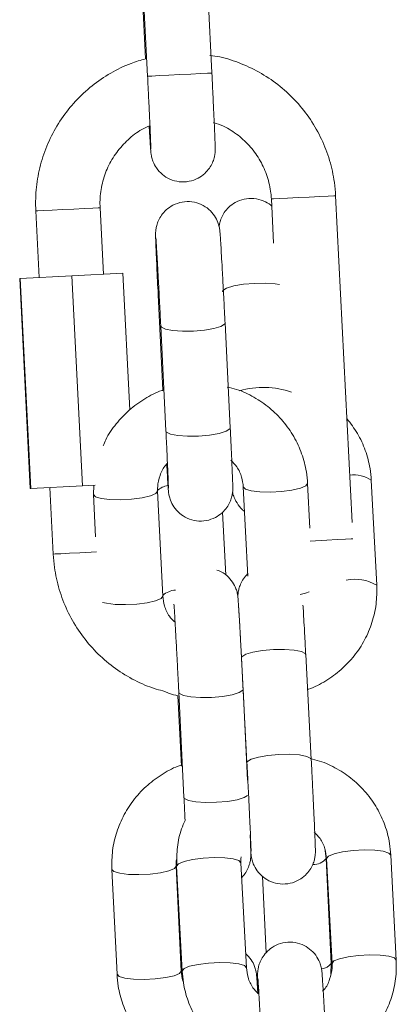
# Model space of a CAD drawing. Units: millimetres. Extents: x 0.8 to 12.2, y 0 to 15.6.
# Drawn here: x 5.4 to 5.5, y 11.8 to 11.9 of the extents above; entities that cross this region are included whole.
import ezdxf

# ---------------------------------------------------------------- set-up
doc = ezdxf.new("R2010")
doc.units = ezdxf.units.MM

# ---------------------------------------------------------------- blocks, each defined once
blk = doc.blocks.new('LIKNO')
at = {"color": 7, "linetype": 'Continuous', "lineweight": 15}
for p, q in [((33.19525585549623, -6.832268761675273), (33.19474863487035, -6.822281616012965)), ((33.18875635641366, -6.822585957329188), (33.18926357703954, -6.832573073189174)), ((33.18873623984605, -6.824071901123439), (33.18908576148301, -6.83095403222314)), ((33.20080725329667, -6.844002293627177), (33.20101558643132, -6.848104315082942)), ((33.20834589975625, -6.874145942013179), (33.20679953175336, -6.843697952310954)), ((33.17884186881334, -6.845117854158794), (33.17915634291917, -6.851309852878963)), ((33.18514862137586, -6.851005541365062), (33.18483414727002, -6.84481351284257)), ((33.18218734341413, -6.85115592388383), (33.18696218210012, -6.850913422386562)), ((33.18696218210012, -6.850913422386562), (33.18760829644948, -6.863635646383678)), ((33.17733701544553, -6.851402269880687), (33.17737476008683, -6.851400332729732)), ((33.17733701544553, -6.851402269880687), (33.17833116131574, -6.870977031271373)), ((33.17737476008683, -6.851400332729732), (33.18218734341413, -6.85115592388383)), ((33.17737476008683, -6.851400332729732), (33.17836890595704, -6.87097512392274)), ((33.18218734341413, -6.85115592388383), (33.18318148928434, -6.870730685274516)), ((33.19025282042772, -6.852936940472041), (33.19069081025869, -6.861814962904369)), ((33.19049372750074, -6.855839239637767), (33.19097569065839, -6.865608828346645)), ((33.19696840124875, -6.865313189308559), (33.1964864380911, -6.855543600599681)), ((33.17833116131574, -6.870977031271373), (33.17836890595704, -6.87097512392274)), ((33.17836890595704, -6.87097512392274), (33.18318148928434, -6.870730685274516)), ((33.18015048878938, -6.870884644071971), (33.18046496289521, -6.87707664279214)), ((33.18318148928434, -6.870730685274516), (33.18438845353872, -6.870669411699687)), ((33.18424562590867, -6.870676653664027), (33.184210250552, -6.871522622387324)), ((33.1981918908909, -6.870812522451793), (33.19860177713186, -6.879120724480067)), ((33.20438847916871, -6.874649303238307), (33.20418461638242, -6.870516883413707)), ((33.21063635724336, -6.879974590818797), (33.21012606697828, -6.870206432621394)), ((33.184210250552, -6.871522622387324), (33.18440462129861, -6.875462757627879)), ((33.19068492430002, -6.880996572058116), (33.19020296114236, -6.871226983349239)), ((33.1965683050707, -6.879030840675746), (33.19626245873719, -6.873176323454295)), ((33.20452361779958, -6.896202730219279), (33.2040133275345, -6.886434542219554)), ((33.19802149611264, -6.886747556011592), (33.19853178637773, -6.896515714208995)), ((33.19209455924779, -6.8902689686226), (33.19241763132364, -6.896817552130138)), ((33.19217654543668, -6.889950202982341), (33.1926585234955, -6.899719821493541)), ((33.19858730810434, -6.898128377478038), (33.1981692709282, -6.889654563944255)), ((33.20590719061643, -6.905433701555644), (33.20582964497358, -6.904705392401134)), ((33.1984784998253, -6.915596353094493), (33.19796820956022, -6.905828165094768)), ((33.20638916867524, -6.915203260462199), (33.20590719061643, -6.905433701555644)), ((33.20595803337842, -6.905431078951274), (33.20646832364351, -6.915199266950999)), ((33.21246015506536, -6.914886282961284), (33.21194986480027, -6.905118094961558)), ((33.18593282478601, -6.906439410726939), (33.18641480284482, -6.916209029238139)), ((33.19240751343519, -6.915913390200053), (33.19192553537637, -6.906143771688853)), ((33.19197637813836, -6.906141208689128), (33.19248666840345, -6.915909337084209)), ((33.19998140114099, -6.907085823099528), (33.20033223408014, -6.914197134058391)), ((33.20634832459241, -6.916179644148265), (33.20638916867524, -6.915203260462199))]:
    blk.add_line(p, q, dxfattribs=at)
at = {"color": 8, "linetype": 'Continuous', "lineweight": 15, "flags": 128}
for points in [[(33.19525584059507, -6.832268761675273), (33.1952138193205, -6.832270907442485), (33.19486461060792, -6.832288639824306), (33.19420121091157, -6.832322316448604), (33.19330363946706, -6.832367914001857), (33.19228015321046, -6.832419889252101), (33.19125420826227, -6.832471983711635), (33.19034952896386, -6.832517938892757), (33.189675266321, -6.83255218176118), (33.18931272106916, -6.832570599596416), (33.18926357703954, -6.832573073189174)], [(33.20080732780248, -6.844002293627177), (33.20099500792772, -6.843992756884013), (33.20152140634805, -6.843966024200832), (33.20232305901796, -6.84392531422845), (33.20330325740129, -6.84387551454774), (33.20434377568513, -6.843822675030147), (33.20531913119108, -6.843773143570338), (33.20611164944917, -6.843732880632793), (33.20662576931268, -6.843706773798381), (33.20679953175336, -6.843697952310954)], [(33.18483408766538, -6.84481351284257), (33.18466038482934, -6.844822334329997), (33.18414626496583, -6.844848441164409), (33.18335374670774, -6.844888704101955), (33.18237839120179, -6.844938235561763), (33.18133787291795, -6.844991075079356), (33.18035767453462, -6.845040844957744), (33.17955602186471, -6.845081584732448), (33.17902960854322, -6.84510831741563), (33.17884194331914, -6.845117824356471), (33.17884186881334, -6.845117854158794)], [(33.20157540815622, -6.851978050749217), (33.2011526026085, -6.851909326593791), (33.20024947303087, -6.851846741716777), (33.19922404962331, -6.85186113623849), (33.19820004182607, -6.851950811426555), (33.19730093556196, -6.852104919235622), (33.1966351963833, -6.852304892818843), (33.19628312664777, -6.852526592295085), (33.19623977916986, -6.852641599457179)], [(33.19049369769841, -6.855838703195964), (33.19054848926812, -6.855949269812022), (33.19092121201307, -6.856134133617793), (33.19160378950387, -6.856265621464168), (33.19251387792379, -6.856327878515636), (33.19354170041829, -6.85631333498231), (33.19456330912858, -6.856223779003535), (33.19545545655042, -6.856070028822337), (33.19611055629998, -6.855870591680919), (33.19644960242063, -6.855649547855769), (33.19648642318994, -6.855543272774135)], [(33.19097569065839, -6.865608828346645), (33.19103046732694, -6.8657188585209), (33.19140319007188, -6.865903752128993), (33.19208576756269, -6.866035239975368), (33.19299584108144, -6.866097467224513), (33.19402367847711, -6.866082923691188), (33.19504527228624, -6.865993397514735), (33.19593743460923, -6.865839617531215), (33.1965925343588, -6.865640210192119), (33.19693156557828, -6.865419166366969), (33.19696840124875, -6.865313189308559)], [(33.20418461638242, -6.870517151634608), (33.20402129965574, -6.870734440367137), (33.20351655262262, -6.8709479144024), (33.2027309932068, -6.871127234976207), (33.20175934808999, -6.871250765602504), (33.20071882980615, -6.871303605120097), (33.19973492103368, -6.871279375831996), (33.1989263095215, -6.871181028168117), (33.19839052336961, -6.871020393650447), (33.19819218891412, -6.870816873590861)], [(33.184210250552, -6.871522890608226), (33.18421053367406, -6.871526943724071), (33.18440886812955, -6.871730493585979), (33.18494465428144, -6.871891128103648), (33.18575326579362, -6.871989475767528), (33.18673717456609, -6.872013675253307), (33.18777769284993, -6.871960835735713), (33.18874933796674, -6.871837305109416), (33.18953489738256, -6.871657984535609), (33.19003964441568, -6.871444510500346), (33.19020266311914, -6.87122263221017)], [(33.20443790632039, -6.875859128515636), (33.20492635148317, -6.875834332983409), (33.20596686976701, -6.875781493465816), (33.20694222527295, -6.875731962006007), (33.20773474353105, -6.875691699068462), (33.20824886339456, -6.87566559223405), (33.20840456562787, -6.875657694618617)], [(33.18448817210943, -6.87687231806985), (33.18400148528367, -6.876897053997432), (33.18296096699983, -6.876949893515025), (33.1819807686165, -6.876999663393413), (33.18117911594659, -6.877040373365794), (33.1806527026251, -6.877067106048976), (33.18046503740102, -6.87707664279214), (33.18046496289521, -6.87707664279214)], [(33.18506864684373, -6.881571131031428), (33.18542663234025, -6.881660716812526), (33.18623524385244, -6.881759064476405), (33.18721915262491, -6.881783293764506), (33.18825967090875, -6.881730454246913), (33.18923131602556, -6.881606923620616), (33.19001687544137, -6.881427603046809), (33.19052160757333, -6.881214129011546), (33.19068464117795, -6.88099225072137)], [(33.20433869438916, -6.880592452566539), (33.20399853068143, -6.880717503111278), (33.20349788146764, -6.880842911283885)], [(33.19802149611264, -6.886747556011592), (33.1980648286894, -6.88663257865182), (33.19841691332608, -6.886410879175578), (33.19908265250474, -6.886210905592357), (33.1999817438677, -6.88605679778329), (33.20100575166494, -6.885967122595225), (33.20203117507249, -6.88595269827119), (33.20293431955129, -6.886015283148204), (33.203606257613, -6.886147307436381), (33.2039659418419, -6.886332856695567), (33.2040133275345, -6.886434542219554)], [(33.1981691964224, -6.88965337185136), (33.19813242035657, -6.889760541002666), (33.19779338913709, -6.889981614630138), (33.19713828938752, -6.890180992166911), (33.19624612706453, -6.890334772150432), (33.1952245332554, -6.890424298326884), (33.19419669585973, -6.89043884186021), (33.19328662234098, -6.890376614611064), (33.19260404485017, -6.89024512676469), (33.19223132210523, -6.890060233156596), (33.19217653053552, -6.889949904959117)], [(33.19853184598237, -6.896516846697246), (33.19857511895448, -6.896400736849223), (33.19892720359117, -6.896179007570659), (33.19959294276983, -6.895979093592082), (33.20049203413278, -6.895824955980693), (33.20151604193002, -6.895735310594951), (33.20254146533757, -6.895720886270915), (33.20344460981637, -6.895783471147929), (33.20411654787809, -6.895915495436107), (33.20447623210698, -6.896101044695293), (33.20452363270074, -6.896203028242503)], [(33.19858200329095, -6.899567472021495), (33.1982753671959, -6.899751173536693), (33.19762026744634, -6.899950610678111), (33.19672810512334, -6.900104390661632), (33.19570649641305, -6.900193916838084), (33.19467867391855, -6.90020846037141), (33.19376858549863, -6.900146233122264), (33.19308602290899, -6.90001474527589), (33.19271330016404, -6.899829851667796), (33.1926585234955, -6.899719821493541)], [(33.20595788436681, -6.905426727812205), (33.20613458233625, -6.905204164068614), (33.20665133970529, -6.904990064184581), (33.20744582491666, -6.904810296575938), (33.20842220860273, -6.904686557333385), (33.20946274178773, -6.904633688013469), (33.21044189708978, -6.904658185522472), (33.21124158280641, -6.904756950418864), (33.21176534372121, -6.904918180982982), (33.21194986480027, -6.905118094961558)], [(33.19796835857183, -6.905832516233836), (33.19778368848115, -6.905628310720836), (33.19725992756635, -6.905467080156718), (33.19646024184972, -6.905368255655681), (33.19548108654767, -6.905343817751323), (33.19444055336267, -6.905396627466594), (33.1934641696766, -6.905520426313792), (33.19266968446523, -6.905700193922435), (33.19215292709619, -6.905914293806468), (33.19197622912675, -6.906136857550059), (33.19197637813836, -6.906141208689128)], [(33.18593283968717, -6.906439708750163), (33.18593310790807, -6.906443761866008), (33.18613145726472, -6.906647311727916), (33.18666724341661, -6.906807946245586), (33.18747585492879, -6.906906293909465), (33.18845976370126, -6.906930493395244), (33.1895002819851, -6.906877624075328), (33.19047192710191, -6.906754123251353), (33.19125748651773, -6.906574772875224), (33.19176221864969, -6.906361328642284), (33.19192525225431, -6.906139420549785), (33.19192525225431, -6.906139420549785)], [(33.19847864883691, -6.915600704233562), (33.19829397874624, -6.915396439115916), (33.19777021783143, -6.915235208551799), (33.1969705321148, -6.915136384050761), (33.19599137681276, -6.915111946146403), (33.19495084362775, -6.915164815466319), (33.19397445994169, -6.915288554708873), (33.19317997473031, -6.915468322317516), (33.19266321736127, -6.915682422201549), (33.19248651939184, -6.91590498594514), (33.19248668330461, -6.915909694712077)], [(33.20646817463189, -6.915194915811931), (33.20664487260133, -6.914972352068339), (33.20716162997037, -6.914758252184306), (33.20795611518174, -6.914578484575664), (33.20893249886781, -6.91445474533311), (33.20997303205282, -6.914401876013194), (33.21095218735486, -6.914426313917552), (33.21175187307149, -6.91452513841859), (33.21227563398629, -6.914686368982707), (33.21246016996652, -6.914886580984508)], [(33.18641480284482, -6.916209029238139), (33.18641508596689, -6.916213380377208), (33.18661342042238, -6.916416870634471), (33.18714922147542, -6.916577505152141), (33.18795783298761, -6.91667585281602), (33.18894172685891, -6.916700111906444), (33.18998226004392, -6.916647242586528), (33.19095389025956, -6.916523741762553), (33.19173946457654, -6.916344391386424), (33.1922441967085, -6.916130947153484), (33.19240723031312, -6.915909039060985), (33.19240723031312, -6.915909039060985)]]:
    blk.add_lwpolyline(points, dxfattribs=at)
at = {"color": 8, "linetype": 'Continuous', "lineweight": 15}
for centre, radius, start, end in [((33.20006626220096, -6.869648529602976), 0.008094514761885226, 71.07762380147452, 106.0178800345079), ((33.20850636189262, -6.872530669444011), 0.002832935116108995, 55.1282813158943, 97.81151608469199), ((33.19133128299229, -6.872326404074954), 0.001631894300389645, 95.56249228847605, 136.1034335073093), ((33.20858659210474, -6.883477042378502), 0.004057863984779161, 59.65950703988235, 101.4748767832619), ((33.19200988396632, -6.88245631649783), 0.002030636379787302, 94.1418655948022, 130.8686260531251), ((33.20468073061546, -6.904390686336136), 0.001610161122015026, 270.1772797247336, 319.61512963666), ((33.20535754672444, -6.914388362563095), 0.001314649168128358, 276.3292133854779, 321.6941180190514)]:
    blk.add_arc(centre, radius, start, end, dxfattribs=at)
at = {"color": 7, "linetype": 'Continuous', "lineweight": 15}
for points, knots in [([(33.20679953175336, -6.843697952310954), (33.20676750023212, -6.843284580158702), (33.20668132186388, -6.842172433868299), (33.20628128615137, -6.840391798347007), (33.2055316066775, -6.838420575779246), (33.20449031519782, -6.836584215891335), (33.20318696003569, -6.834924052682375), (33.2016491362826, -6.833479213349676), (33.19991294267818, -6.832276132828554), (33.19801378247122, -6.831364999874943), (33.19638322511362, -6.830808465367717), (33.19538250867477, -6.830674293123224), (33.19507720547467, -6.830633359234248)], [0, 0, 0, 0, 0.06547446222682164, 0.1761540536438578, 0.2869007367913659, 0.3976471301057953, 0.5083936411013477, 0.619140382133344, 0.7298869052152419, 0.8406332673181165, 0.9513796600219623, 1, 1, 1, 1]), ([(33.18908576148301, -6.83095403222314), (33.18862599797201, -6.831082189438902), (33.18749009173986, -6.831398818698531), (33.18579972341207, -6.832246433024046), (33.18405351841018, -6.833426696013447), (33.18250849210945, -6.834866266783614), (33.18119523817286, -6.836518100783572), (33.18014480239755, -6.838348783757297), (33.17937955511844, -6.840316102249332), (33.17892057007329, -6.842375342484196), (33.17880071580016, -6.843992772955843), (33.17883410337733, -6.844905555097291), (33.17884186881334, -6.845117854158794)], [0, 0, 0, 0, 0.07569564930591699, 0.1870160587789979, 0.2983368496335541, 0.4096576437906282, 0.5209774084450367, 0.6322992336959219, 0.7436198846157314, 0.8549407464094988, 0.9662614527593595, 1, 1, 1, 1]), ([(33.18926357703954, -6.832573073189174), (33.18927662900553, -6.83283116310897), (33.18931461214471, -6.833582242706186), (33.18937489225227, -6.834807036371927), (33.18943941020542, -6.836160871539988), (33.18949373898677, -6.837350000411853), (33.18953534257743, -6.838321471379814), (33.18956045488126, -6.838968912217339), (33.18956980204878, -6.839302949541285), (33.18957008893291, -6.839335280617384), (33.18957018333226, -6.839345919172679)], [0, 0, 0, 0, 0.07809620746250069, 0.2272714412472834, 0.3765848178052283, 0.5257338049706388, 0.6745049313125162, 0.8222978219969554, 0.9415270175289536, 1, 1, 1, 1]), ([(33.18941589670926, -6.837215559761439), (33.1894185806437, -6.837263632114343), (33.18944374161926, -6.837714294123806), (33.18948317432923, -6.838375127117644), (33.18953092214095, -6.839135250467152), (33.18955778003483, -6.839497180212227), (33.18957581991846, -6.839691583555783), (33.1895972616805, -6.839859733875578), (33.18964476594108, -6.840120492755091), (33.1897785138333, -6.840575075430827), (33.19008896351546, -6.841162237394592), (33.19062410132939, -6.841749851569688), (33.19135012621122, -6.842201835659701), (33.19221300572697, -6.842440593195626), (33.19313237120697, -6.842408168945916), (33.1939540283084, -6.842117699380175), (33.19458857014162, -6.841668862843939), (33.19502794321382, -6.841167314176154), (33.19531007604253, -6.840667437452375), (33.19546909563498, -6.84021680392803), (33.19553989930951, -6.839857183157079), (33.19556209357548, -6.839626167991497), (33.19556838542844, -6.839497211375559), (33.19557068165041, -6.839384615398721), (33.19556988105315, -6.839232406719226), (33.19556329483466, -6.838961720460453), (33.19554293319926, -6.83838772579842), (33.19550551538227, -6.837486341093076), (33.1954540854406, -6.836338029663388), (33.19539205689689, -6.835018664253568), (33.19532490430818, -6.833638321839622), (33.19527783573399, -6.832704732363311), (33.19525585549623, -6.832268761675273)], [0, 0, 0, 0, 0.007099455819214067, 0.06655499121192661, 0.1263128790951593, 0.1871772496747484, 0.2106730814541123, 0.2218915124569275, 0.2314679651112656, 0.2497231611053783, 0.2780805375612419, 0.3104884905788939, 0.3432164920167574, 0.3788225778867198, 0.4156297734853075, 0.4511470996760185, 0.4811675689897452, 0.5073345432018411, 0.530043911746823, 0.5492256608165952, 0.5644102881040952, 0.5741596688538175, 0.581128290344657, 0.5901340446394358, 0.6080838184859007, 0.6504724322391293, 0.7083155190533063, 0.769506072563229, 0.8292812823412572, 0.8887140218560157, 0.9480313074525185, 1, 1, 1, 1]), ([(33.19540643173009, -6.836879091541682), (33.19572706658529, -6.836987136399067), (33.19655097463711, -6.837264770057757), (33.1977332484155, -6.838040343728323), (33.1989001444975, -6.839128631709812), (33.19982343601301, -6.840437686961145), (33.20046811257431, -6.84190003380175), (33.20074396970456, -6.843117711192924), (33.20079451752896, -6.843824272183873), (33.20080725329667, -6.844002293627177)], [0, 0, 0, 0, 0.1066471022085255, 0.2740419663731753, 0.4414388677122923, 0.6088319702329924, 0.776224588046986, 0.9436187076272183, 1, 1, 1, 1]), ([(33.18483414727002, -6.84481351284257), (33.18482853672789, -6.844576716184491), (33.18481038800083, -6.843810737101151), (33.18499824079051, -6.842517374103139), (33.18552351008931, -6.841009082193217), (33.1863392885444, -6.839630025943471), (33.18741665473085, -6.838454078745549), (33.18848380201611, -6.837616397515482), (33.18922834775078, -6.837294209023163), (33.18948564904481, -6.83718286661378)], [0, 0, 0, 0, 0.07480953126594751, 0.2419904767635327, 0.4093919235007361, 0.5767938374305842, 0.7441966367858556, 0.9115990686652217, 0.9999999999999999, 0.9999999999999999, 0.9999999999999999, 0.9999999999999999]), ([(33.1964864380911, -6.855543600599681), (33.19647375824788, -6.855287814448189), (33.19643685551263, -6.854543388160678), (33.19637251414873, -6.853279210585043), (33.19629597660919, -6.851816183261306), (33.1962224250528, -6.850452670075889), (33.19615516755483, -6.849250654282784), (33.19609716389301, -6.848262404917456), (33.19605015143874, -6.847521524025105), (33.19602393432361, -6.847164798385236), (33.19600543131862, -6.846969412833779), (33.19598515932468, -6.846809025743006), (33.19593900514913, -6.84655236270455), (33.19580982445559, -6.846108034125301), (33.1955113606539, -6.845530367654987), (33.19498836692652, -6.844939024799437), (33.19426510072675, -6.844475983350186), (33.19340096769811, -6.844227147483807), (33.19248032778985, -6.844249477994637), (33.19165270662178, -6.844532697984818), (33.19101090076624, -6.844978563375932), (33.19056568754242, -6.845479330806533), (33.19027885048713, -6.845980015798524), (33.19011627616824, -6.846433008842176), (33.1900431017303, -6.846796277296136), (33.1900199419555, -6.847032013723307), (33.19001340863083, -6.847162947024707), (33.19001102675976, -6.847274959769443), (33.19001169863289, -6.847424508267132), (33.19001796463967, -6.847687891687166), (33.19003769491469, -6.848249491041464), (33.19007468696562, -6.849143124012954), (33.19012581498761, -6.850286382420109), (33.19018571152118, -6.851564902511313), (33.19023105453518, -6.852491937977703), (33.19025282042772, -6.852936940472041)], [0, 0, 0, 0, 0.02578073053939598, 0.07503085453509593, 0.1243502286317917, 0.1736850599560469, 0.2230633359212816, 0.2725429502963485, 0.3222784723023707, 0.3729600994236003, 0.3913858078750351, 0.4006860817251817, 0.4088168623089047, 0.42369858825657, 0.4463923334087436, 0.4732611587979361, 0.5009838763906587, 0.5305344439821276, 0.5611539213535427, 0.5908976723646115, 0.6160024309147613, 0.6378768472654863, 0.6568697877460862, 0.6729344665205522, 0.6856923782068802, 0.6939690066944089, 0.6997741856749575, 0.7071555670855361, 0.7216635324591244, 0.7559040713681017, 0.8040961200796082, 0.8551117255450953, 0.9048725953599609, 0.9543362321302756, 1, 1, 1, 1]), ([(33.20084145146161, -6.844675468485271), (33.20081233746363, -6.844644511256618), (33.2005994077265, -6.844418100766148), (33.20003374417514, -6.844139685819485), (33.19918197166147, -6.843911819477221), (33.19826295648626, -6.843973579115328), (33.19745760696544, -6.844281254258618), (33.19684147258847, -6.844737369176386), (33.19641663242199, -6.845241226718443), (33.19614784252134, -6.845737122789103), (33.19599462405979, -6.846183847023731), (33.19595146103298, -6.846446698252933), (33.19593269603997, -6.846560972015773)], [0, 0, 0, 0, 0.01978088665863282, 0.1446705808392591, 0.2846265194855837, 0.4285376439386439, 0.5651175380813849, 0.6809657900589206, 0.78202510934155, 0.8696032917771059, 0.9433104324613751, 0.9999999999999999, 0.9999999999999999, 0.9999999999999999, 0.9999999999999999]), ([(33.19004025536329, -6.8476225009369), (33.19004015454256, -6.847621565875329), (33.19003969081776, -6.847617265058872), (33.19005296273464, -6.847775649415851), (33.19007846866533, -6.848154377727184), (33.19012192882248, -6.848855182802026), (33.1901792876733, -6.849845778306921), (33.19024685673607, -6.851063693517041), (33.19032057350002, -6.852439718591668), (33.19039684826824, -6.853906214876446), (33.19045492428195, -6.855055432313492), (33.19048632505367, -6.855689713583153), (33.19049372750074, -6.855839239637767)], [0, 0, 0, 0, 0.01956754335899039, 0.0900009318315459, 0.1911107406438509, 0.3125277909578504, 0.4401954528640966, 0.5695738842146508, 0.6994974013765126, 0.829627964461552, 0.959836338374114, 1, 1, 1, 1]), ([(33.19069081025869, -6.861814962904369), (33.19065850198747, -6.861824026803916), (33.19005434091521, -6.861993520715671), (33.18897496779591, -6.862599209170199), (33.18752046685638, -6.863623962193287), (33.18630860172813, -6.864926028944737), (33.18549480992102, -6.866068402454999), (33.18519708346402, -6.8668074996638), (33.18511925118715, -6.867000716011439)], [0, 0, 0, 0, 0.01282181033224025, 0.2397664247009119, 0.4666501838806774, 0.6933690922573761, 0.9198399028425888, 1, 1, 1, 1]), ([(33.20418461638242, -6.870516883413707), (33.20415411108497, -6.870150860377301), (33.20407515856108, -6.869203534995634), (33.20367686133763, -6.867711398401717), (33.20294159439472, -6.866113432451968), (33.20192606489611, -6.864671561524176), (33.20066972919285, -6.863425736796287), (33.19920502269839, -6.862434121251418), (33.19785652674877, -6.861781256271271), (33.19698144783145, -6.861582618092449), (33.19668331223279, -6.861514942924892)], [0, 0, 0, 0, 0.08798026749193094, 0.227706816761138, 0.3674972546458302, 0.5073096971965189, 0.6472192202788268, 0.7872789235188796, 0.9275268501782332, 1, 1, 1, 1]), ([(33.21012606697828, -6.870206432621394), (33.21009463649627, -6.869840390800988), (33.21001329377022, -6.868893067132007), (33.20960701011673, -6.867404715345664), (33.20889271814993, -6.865818126113332), (33.2081952159415, -6.864904785386578), (33.20785386341363, -6.864457803051387)], [0, 0, 0, 0, 0.1754430714787825, 0.4540502338985262, 0.7328161394739188, 1, 1, 1, 1]), ([(33.19104933219701, -6.868692385237132), (33.19105442791381, -6.868783742610134), (33.1910820564258, -6.869279073955411), (33.19112364291603, -6.86997746265839), (33.19117119622111, -6.870731492833002), (33.19119732307315, -6.871085121433758), (33.19121577393732, -6.871280738675495), (33.19123608892956, -6.871441097178241), (33.19128219832568, -6.871697797434685), (33.1914114156079, -6.872142105393131), (33.19170986726375, -6.872719778787598), (33.19223284730334, -6.873311150286568), (33.19295614618416, -6.873774124475787), (33.19382025390412, -6.874023025191143), (33.19474091386549, -6.874000691163552), (33.19556851301617, -6.873717419782039), (33.19621034383762, -6.873271599452416), (33.19665555679985, -6.872770822436564), (33.19694238415867, -6.872270124369194), (33.19710494065488, -6.871817124454147), (33.19717811642148, -6.871453870033505), (33.19720129685517, -6.871218124019265), (33.19720782680686, -6.871087177488661), (33.19721021273052, -6.870975220440457), (33.19720950784013, -6.870825579839313), (33.19720326577006, -6.870562259553459), (33.19718351888004, -6.870000633211923), (33.1971465563761, -6.869107005953921), (33.19709541845926, -6.867963777616687), (33.19703552894079, -6.866685246068577), (33.19699017341067, -6.865758201508783), (33.19696840124875, -6.865313189308559)], [0, 0, 0, 0, 0.01419759520400095, 0.07697806647661942, 0.1400841978348889, 0.2043910380864143, 0.2277696191387487, 0.2395702779418278, 0.2498876221535189, 0.2687688782505245, 0.2975648225432628, 0.331656412444355, 0.3668317245282291, 0.4043261564195462, 0.4431777374925518, 0.4809179490878465, 0.5127709435819281, 0.5405258911789367, 0.5646258145542982, 0.5850089917242913, 0.6011954478994563, 0.6116981910126054, 0.6190638612076593, 0.6284290601632262, 0.646837591772036, 0.690283064687728, 0.7514306521311758, 0.8161608419150529, 0.8792981661749717, 0.9420591080825155, 1, 1, 1, 1]), ([(33.19097569065839, -6.865608828346645), (33.19098799629025, -6.865859418663277), (33.19102379897357, -6.866588499936107), (33.19107799750732, -6.86772717420736), (33.19113252678126, -6.868919256478492), (33.19117434376609, -6.869894440358131), (33.19119974335855, -6.870547728535875), (33.19120931900967, -6.870886534008605), (33.19120964819508, -6.870921960466639), (33.19120975809842, -6.870933788101588)], [0, 0, 0, 0, 0.09154446721556948, 0.2663445163164626, 0.4412023112817337, 0.6156234155684638, 0.7889146688287384, 0.9295261118691147, 1, 1, 1, 1]), ([(33.1970383472994, -6.868332253973399), (33.19723023476173, -6.868529658020293), (33.19767631928597, -6.868988567056078), (33.19807145718597, -6.869858194097958), (33.19815381687546, -6.870510820262069), (33.1981918908909, -6.870812522451793)], [0, 0, 0, 0, 0.288714495826472, 0.6711802162923969, 1, 1, 1, 1]), ([(33.19020296114236, -6.871226983349239), (33.19020067455575, -6.871086745088441), (33.1901925196055, -6.870586595196762), (33.19039711940674, -6.869742846084634), (33.19073940319244, -6.868987553590422), (33.19106395240307, -6.868675500215502), (33.19111851828843, -6.868623035232936)], [0, 0, 0, 0, 0.1504925877364596, 0.536721227346006, 0.9221097584962898, 1, 1, 1, 1]), ([(33.19719030934125, -6.871306436340724), (33.1971937797269, -6.871324710697138), (33.19722038231039, -6.871464794577093), (33.1973564596524, -6.87191249834239), (33.19769822923253, -6.872493619646058), (33.1980527004654, -6.872932608442824), (33.19829686932822, -6.873073816204474), (33.19830364959985, -6.873077737371837)], [0, 0, 0, 0, 0.03313777770171279, 0.2540209005032946, 0.61014598840179, 0.9891742294565375, 1, 1, 1, 1]), ([(33.18046496289521, -6.87707664279214), (33.18049699293711, -6.877490024730193), (33.18058316536475, -6.878602172045689), (33.1809832317323, -6.880382815113151), (33.18173291004742, -6.882353975931707), (33.18277416427027, -6.884190549344119), (33.18407768607132, -6.885849941723272), (33.18561481354546, -6.887297745577662), (33.18735360637869, -6.888489807656448), (33.18912166869087, -6.889380815960251), (33.19034274772817, -6.889725330980745), (33.19088816123754, -6.889879213850413)], [0, 0, 0, 0, 0.07040200886426771, 0.1894069332889829, 0.3084854661599815, 0.4275636873927727, 0.5466433624692478, 0.6657213428245594, 0.7848003980031844, 0.9038778272725261, 1, 1, 1, 1]), ([(33.1981692709282, -6.889654563944255), (33.19815659090985, -6.889398787747162), (33.19811968626699, -6.888654362229111), (33.19805534937582, -6.887390192609537), (33.19797880825634, -6.885927167970053), (33.1979052578538, -6.884563663121085), (33.19783800125136, -6.883361647427662), (33.19777999327137, -6.882373397459645), (33.19773299722586, -6.881632516275971), (33.19770673142075, -6.881275798843831), (33.19768826808753, -6.881080398138238), (33.19766798905097, -6.880920030934149), (33.19762185153071, -6.880663310811265), (33.19749253187082, -6.880219418939511), (33.19719498306905, -6.879638899314692), (33.19666765490111, -6.879061067745006), (33.19614270395813, -6.878675992759845), (33.19579299546776, -6.878586155366762), (33.19571470695287, -6.878566043655788)], [0, 0, 0, 0, 0.05064991387433267, 0.1474143755526227, 0.2443110733907807, 0.3412400272902106, 0.438254337589767, 0.5354677491285735, 0.6331841578713628, 0.7327589772556274, 0.7689602399417034, 0.7872328521139293, 0.8032073756298962, 0.832445747174019, 0.8770325212364041, 0.9298221440561023, 0.9842894288531036, 1, 1, 1, 1]), ([(33.19859173374921, -6.878917234222804), (33.19845362284748, -6.879066771925686), (33.19818753295881, -6.879354877138304), (33.19792945920484, -6.879845243392879), (33.19777824411149, -6.880288536777051), (33.19771352529928, -6.880638603753482), (33.1976936819752, -6.880858130384979), (33.19768803769234, -6.880981113523063), (33.19768656853849, -6.881045464842622), (33.1976866877492, -6.8810727938056), (33.1976867117241, -6.881078290026103)], [0, 0, 0, 0, 0.2234136590064331, 0.4304375317199641, 0.604680235864967, 0.7413999362706242, 0.8270114343602029, 0.8914113771451972, 0.9781613735160675, 0.9999999999999999, 0.9999999999999999, 0.9999999999999999, 0.9999999999999999]), ([(33.20419328885824, -6.889683889429485), (33.20422288267157, -6.889675539515018), (33.20482387070793, -6.889505970333765), (33.20589984718488, -6.888900306855334), (33.20734729352297, -6.887872361533027), (33.20857033113323, -6.886575797987135), (33.20954564408068, -6.885094863150016), (33.21023084293564, -6.88346627575109), (33.21063553624141, -6.881739898807666), (33.21063608304634, -6.880564165763751), (33.21063635724336, -6.879974590818797)], [0, 0, 0, 0, 0.007358249842724755, 0.1494305608315765, 0.2914374377599314, 0.4333206739847043, 0.5750341416957999, 0.7165488501725702, 0.8578625505835514, 1, 1, 1, 1]), ([(33.19176418560296, -6.883392559568797), (33.19159934681905, -6.883221674334777), (33.1911814762437, -6.882788475852088), (33.1908061918863, -6.881950326640442), (33.1907232618653, -6.881298092272445), (33.19068492430002, -6.880996572058116)], [0, 0, 0, 0, 0.2594210836072123, 0.6576391485116081, 1, 1, 1, 1]), ([(33.19172307329923, -6.881733494083797), (33.19172297800692, -6.881732559022453), (33.19172253970977, -6.881728258207055), (33.19173578997255, -6.881886642508505), (33.19176128420095, -6.882265370951728), (33.19180474251699, -6.882966176192809), (33.19186212633805, -6.883956771135935), (33.19192968600375, -6.885174686761111), (33.1920034142553, -6.886550702173444), (33.1920796499352, -6.888017188966678), (33.19213777327776, -6.889166394417209), (33.19216914892446, -6.889800676884761), (33.19217654543668, -6.889950202982341)], [0, 0, 0, 0, 0.01956759470486306, 0.09000116752421868, 0.1911112102122983, 0.3125285783137164, 0.4401966263454091, 0.5695753963208732, 0.6994992535343095, 0.8296275163306341, 0.959836297042805, 1, 1, 1, 1]), ([(33.19771521764547, -6.881429242174541), (33.19771513660619, -6.881428438678185), (33.19771477295343, -6.881424833096844), (33.19772815561227, -6.881585747089595), (33.19775392995571, -6.88196855256998), (33.19779758802538, -6.882673768158298), (33.19785513349395, -6.883667919755474), (33.19792282077402, -6.884888719219084), (33.1979799932147, -6.885955427602262), (33.19801330215024, -6.886591165236077), (33.19802149611264, -6.886747556011592)], [0, 0, 0, 0, 0.02732277348536371, 0.1226072552187426, 0.2591212508337275, 0.4225889734236078, 0.5943095708323708, 0.7682949942971223, 0.9430008173107836, 1, 1, 1, 1]), ([(33.2040133275345, -6.886434542219554), (33.20400009251826, -6.886182457178791), (33.20396156463131, -6.88544862324872), (33.20389948166606, -6.88429761976623), (33.20383261998383, -6.883102590547274), (33.20378403413032, -6.882265417764266), (33.2037628575559, -6.881934549899071), (33.20375669973642, -6.881838338653957)], [0, 0, 0, 0, 0.1327676607996352, 0.386494232324133, 0.6407666615559396, 0.8955405150627519, 1, 1, 1, 1]), ([(33.19088816123754, -6.889879213850413), (33.19102589650443, -6.889946890247593), (33.19140734815245, -6.890134316996146), (33.19182665591076, -6.890216475843729), (33.19209455924779, -6.8902689686226)], [0, 0, 0, 0, 0.3610818503944709, 1, 1, 1, 1]), ([(33.19241339939386, -6.896731781046306), (33.19238108660279, -6.896740845091131), (33.1917769271674, -6.896910317551615), (33.19069662071537, -6.897515586924371), (33.18924628515789, -6.898542191341413), (33.18801919698809, -6.899837496783917), (33.18703925725374, -6.901317767127082), (33.18634885868393, -6.902946163331713), (33.18593883480743, -6.904672959933443), (33.18593483204883, -6.905849440954356), (33.18593282478601, -6.906439410726939)], [0, 0, 0, 0, 0.008019662774716085, 0.1499454171515167, 0.2918332206613945, 0.4336188330050516, 0.5752519702007453, 0.7166877691808919, 0.8579274553417005, 1, 1, 1, 1]), ([(33.19853178637773, -6.896515714208995), (33.19854500503995, -6.896769912259558), (33.19858347372202, -6.897509674257194), (33.19864717194282, -6.898766466618859), (33.1987187949115, -6.900220214863246), (33.19878320410579, -6.901573056393715), (33.19883735524839, -6.902758923585026), (33.19887873475081, -6.903726623897839), (33.19890355336828, -6.90436816153295), (33.1989127003239, -6.904697560651272), (33.19891293996308, -6.904726923210042), (33.19891301768571, -6.904736446421062)], [0, 0, 0, 0, 0.06808482924665703, 0.1981390855634745, 0.3283767958484254, 0.4585513944244786, 0.5885796221160823, 0.7182738887872723, 0.8471005679881823, 0.9504098547414981, 1, 1, 1, 1]), ([(33.1988843776539, -6.904649244825755), (33.1988921784115, -6.90475913532719), (33.19890513970815, -6.904941723154252), (33.19891821140267, -6.905080143115683), (33.19894119071246, -6.905258999031481), (33.19899118146562, -6.905528530665173), (33.19913582973858, -6.906008314929892), (33.19947284393295, -6.906615673839056), (33.200037422677, -6.907197714988115), (33.20077389731735, -6.907626866270974), (33.20163875219892, -6.907841232519488), (33.20255407044108, -6.907783216216991), (33.20336031237277, -6.907474706752978), (33.20397636912391, -6.907018574486536), (33.20440079155607, -6.906515233508955), (33.20467096108258, -6.906017715105712), (33.20482103957626, -6.905573397623705), (33.20488600175055, -6.905223331967072), (33.20490578224071, -6.905004236025199), (33.20491151324588, -6.904879986128272), (33.20491360773686, -6.904765322363829), (33.20491239509961, -6.904605057137417), (33.20490487211011, -6.904311571250467), (33.20488262639607, -6.903700041558892), (33.20484393723866, -6.902776611025615), (33.20479142316442, -6.901610653945212), (33.20472852285009, -6.900277057374922), (33.20465780335645, -6.898830659569846), (33.20458813867795, -6.897445762288349), (33.20454313260082, -6.896578694160901), (33.20452361779958, -6.896202730219279)], [0, 0, 0, 0, 0.04148493895392606, 0.06892902262055725, 0.08124961664584689, 0.09170066208590891, 0.1126383419079355, 0.1463986873420176, 0.1823290396171331, 0.2174574648751172, 0.2568232446560925, 0.2973012613958092, 0.3357160626112879, 0.368301516740087, 0.3967265140670045, 0.4213585103314286, 0.4420889405763124, 0.4583561690537631, 0.4685424464502037, 0.4762046950441233, 0.4865268654083977, 0.50789349839153, 0.5585748308407361, 0.6219359654320186, 0.6888703446313046, 0.754506158765525, 0.8198075557068794, 0.8849926514624175, 0.9501323890208139, 1, 1, 1, 1]), ([(33.21194986480027, -6.905118094961558), (33.2119183013598, -6.904752168789528), (33.21183661241908, -6.90380511989671), (33.21143407007351, -6.902313793527235), (33.21069437220355, -6.900716922657537), (33.20967481603175, -6.899276167456016), (33.20841483854674, -6.89803140287512), (33.20694695279572, -6.897040915325796), (33.20559620497194, -6.896388996452139), (33.20472017576789, -6.896191106381153), (33.20442175346166, -6.896123694460307)], [0, 0, 0, 0, 0.08795504819496563, 0.2276353466303243, 0.3673908986233033, 0.5072023386375568, 0.647130818970112, 0.7872261415940105, 0.927517866717699, 0.9999999999999999, 0.9999999999999999, 0.9999999999999999, 0.9999999999999999]), ([(33.1926585234955, -6.899719821493541), (33.19267073923659, -6.899968961609957), (33.19270628086737, -6.900693833394477), (33.19274231829475, -6.901440730866881), (33.19276123227253, -6.901856272075626), (33.19276225047857, -6.901878642122661)], [0, 0, 0, 0, 0.3313301205650551, 0.9640031449681626, 1, 1, 1, 1]), ([(33.19276225047857, -6.901878642122661), (33.1926444980635, -6.902138738849935), (33.19228495356784, -6.902932916587758), (33.1919860692076, -6.904379715122332), (33.19197961474534, -6.905552908034501), (33.19197637813836, -6.906141208689128)], [0, 0, 0, 0, 0.1953600595391865, 0.5965111970929406, 1, 1, 1, 1]), ([(33.20478791969568, -6.902937876264964), (33.20498481675129, -6.903140479154459), (33.20543633009312, -6.903605076796197), (33.2058357104976, -6.904479963616311), (33.20591938656277, -6.905130582603064), (33.20595803337842, -6.905431078951274)], [0, 0, 0, 0, 0.2938584906712943, 0.6738598946762206, 1, 1, 1, 1]), ([(33.19803893047124, -6.907181965391551), (33.19814323249967, -6.907073575698227), (33.19838065745087, -6.906826845907482), (33.19862347784773, -6.906379523821442), (33.19878812668647, -6.905928449774471), (33.19886088619053, -6.905564805672093), (33.198884147458, -6.905329117541179), (33.19889063202335, -6.905198172211961), (33.19889306147731, -6.905086194942164), (33.19889233829987, -6.90493683666773), (33.19888597341254, -6.904670957274192), (33.19886751046381, -6.904137014511761), (33.19884181230232, -6.903528340666696), (33.1988290049389, -6.903224991838847)], [0, 0, 0, 0, 0.06498802513919359, 0.1479336397395149, 0.2180902565968471, 0.2738104234239702, 0.3099558452050109, 0.335308030723479, 0.3675420506066408, 0.4309009419412299, 0.5804355292792364, 0.7908988673769567, 1, 1, 1, 1]), ([(33.19192553537637, -6.906143771688853), (33.19191908447318, -6.906003160831659), (33.19190691109203, -6.905737816658579), (33.19197490381238, -6.905479089837755), (33.19200686591417, -6.905357467214976)], [0, 0, 0, 0, 0.529918767621122, 1, 1, 1, 1]), ([(33.19796820956022, -6.905828165094768), (33.19795803490372, -6.905687293402273), (33.19794473534189, -6.905503156297748), (33.19798689818028, -6.905323938481835), (33.19799680488855, -6.905281828920756)], [0, 0, 0, 0, 0.7650369698227537, 0.9999999999999999, 0.9999999999999999, 0.9999999999999999, 0.9999999999999999]), ([(33.2058503724888, -6.921599971334849), (33.20583713947561, -6.921347794331275), (33.20579861786679, -6.920613701214442), (33.20573667156704, -6.919465749237808), (33.20566919748076, -6.918257883161665), (33.20561079894544, -6.917261868417675), (33.20556367318876, -6.91651429253448), (33.20553583794636, -6.916138864579189), (33.20551829954515, -6.915946680942341), (33.20549534183932, -6.915768587589774), (33.20544535852669, -6.915498846290582), (33.20530070257708, -6.915019156092448), (33.2049636868223, -6.914411750248092), (33.20439912878562, -6.913829705897825), (33.20366260700185, -6.913400655393069), (33.2027977940984, -6.913186173379984), (33.20188246056422, -6.913244222450587), (33.20107622155969, -6.913552723930621), (33.20046016320096, -6.914008857589558), (33.20003574403979, -6.914512199330595), (33.19976555607555, -6.915009730886673), (33.19961550273082, -6.915454077376019), (33.19955053059722, -6.915804160815085), (33.19953075115809, -6.91602325278977), (33.19952501991328, -6.916147509918233), (33.19952292706513, -6.916262097271108), (33.19952411385658, -6.916422100088418), (33.19953191521729, -6.916720259098213), (33.19955028091944, -6.917238000874505), (33.19957314836479, -6.917775182844238), (33.19958275037557, -6.918000744860088)], [0, 0, 0, 0, 0.03444706708721427, 0.1002762126829029, 0.1662436961043576, 0.2323450956236345, 0.2987756998450629, 0.3664052984565371, 0.3941684354614931, 0.4066321929670053, 0.4172067140285377, 0.4383876865931832, 0.4725403222476831, 0.5088881799017414, 0.544423466402203, 0.5842473034169331, 0.6251956687240217, 0.6640568442476529, 0.6970209365336817, 0.7257762281251684, 0.7506944445428421, 0.771668235663023, 0.7881244869292797, 0.7984291273624046, 0.8061804101516549, 0.8166214550447665, 0.8382371192070743, 0.8895065695392212, 0.9536039511426462, 1, 1, 1, 1]), ([(33.19954363482744, -6.91803996471635), (33.19953455264739, -6.917884110351139), (33.19950565732059, -6.917388253319707), (33.19946848264267, -6.916811795548938), (33.19944177454444, -6.916445603885172), (33.19942340583152, -6.916250962797932), (33.19940304603377, -6.916090663568028), (33.19935706448935, -6.91583380482988), (33.19922678512565, -6.915390692472272), (33.19894038692878, -6.914814899451095), (33.19859397412382, -6.914465813310464), (33.19840974586755, -6.914280163328563)], [0, 0, 0, 0, 0.1024994053504211, 0.3261060464427623, 0.5539618987185233, 0.636800108797896, 0.6786093735436819, 0.7151666321087586, 0.7820763651026263, 0.8841044826322763, 1, 1, 1, 1]), ([(33.20597469287664, -6.92460768131486), (33.20601846278096, -6.92459540647382), (33.2066339337439, -6.924422803669508), (33.2077240087129, -6.923812954717079), (33.20917096983932, -6.92278373073033), (33.21039417855395, -6.92148753418946), (33.21136940441035, -6.920006470749968), (33.21205463872629, -6.918377935615261), (33.21245933722049, -6.916651571165282), (33.21245988191977, -6.915475857657853), (33.21246015506536, -6.914886282961284)], [0, 0, 0, 0, 0.01083891369142278, 0.1524114970428533, 0.2939237621055273, 0.4353083542773852, 0.5765267682505129, 0.7175462569779762, 0.858360409413436, 1, 1, 1, 1]), ([(33.19259175139219, -6.916869806330119), (33.19258238615858, -6.916850327203711), (33.19244012398777, -6.916554430387336), (33.19242326374992, -6.916223001167069), (33.19240751343519, -6.915913390200053)], [0, 0, 0, 0, 0.06583080764371162, 1, 1, 1, 1]), ([(33.19248666840345, -6.915909337084209), (33.19251822919831, -6.916275284027861), (33.19259990703166, -6.917222337282908), (33.19300249356435, -6.918713662152776), (33.19374212185791, -6.920310560086826), (33.19476174979401, -6.92175123801443), (33.1960216563569, -6.922996142807527), (33.19748971266837, -6.923986099343509), (33.19882655887712, -6.924633199349415), (33.19968798142902, -6.92482850831378), (33.19997193890363, -6.924892889540111)], [0, 0, 0, 0, 0.08826825187591668, 0.2284340304090712, 0.3686841033233655, 0.5089821782789303, 0.6494015379125768, 0.7899883251324771, 0.9307722038464422, 1, 1, 1, 1]), ([(33.19957620876581, -6.918007301371013), (33.19940568884017, -6.917830580592771), (33.19898164558681, -6.917391117266213), (33.19860161727162, -6.916546923905734), (33.19851739767678, -6.915896677405321), (33.1984784998253, -6.915596353094493)], [0, 0, 0, 0, 0.2657595923007314, 0.6608820742917916, 1, 1, 1, 1]), ([(33.20646832364351, -6.915199266950999), (33.20647102065017, -6.915339464724404), (33.20648064220417, -6.915839619384229), (33.20627777207496, -6.916681997274083), (33.20594365273168, -6.917429353568814), (33.20562691476563, -6.917735087050389), (33.20557887333185, -6.917781459371959)], [0, 0, 0, 0, 0.151705873582316, 0.5412097335898752, 0.9304126925941724, 1, 1, 1, 1]), ([(33.18641480284482, -6.916209029238139), (33.18644530070669, -6.916575062950812), (33.18652423290833, -6.917522403027725), (33.18692256541063, -6.919014523107784), (33.18765779676842, -6.920612508017889), (33.18867338374794, -6.922054250344921), (33.18992957808395, -6.923300452986631), (33.19139471761203, -6.924290777450793), (33.19271106275745, -6.924932599895989), (33.19355240559413, -6.925125188808707), (33.1938171334818, -6.925185786764537)], [0, 0, 0, 0, 0.08869949641635981, 0.2295651598401089, 0.3704921824924356, 0.5114421317067706, 0.6524935401776929, 0.7936956680179831, 0.9350864978709507, 1, 1, 1, 1]), ([(33.19955226259977, -6.916594611685191), (33.19955218131362, -6.916593807906587), (33.1995518165452, -6.916590200981716), (33.19956522899618, -6.916751155653081), (33.19959095981916, -6.917133990919574), (33.19963465617816, -6.917839159088864), (33.19969219501475, -6.918833320354445), (33.19975986404525, -6.920054102469734), (33.19981703553431, -6.921120834289347), (33.19985034705196, -6.921756574928075), (33.19985854106694, -6.921912955324565)], [0, 0, 0, 0, 0.02732233073819771, 0.122607884189418, 0.2591230468861498, 0.4225889715740441, 0.59430955160184, 0.768291974760297, 0.943004126763495, 1, 1, 1, 1])]:
    blk.add_open_spline(points, degree=3, knots=knots, dxfattribs=at)
blk = doc.blocks.new('k-283b_a-a')
at = {"color": 6}
blk.add_blockref('LIKNO', (-1.278699079550698, 24.93572720642852), dxfattribs=at)

msp = doc.modelspace()

# ---------------------------------------------------------------- block references
msp.add_blockref('k-283b_a-a', (-26.45968715041327, -6.210695256006193))

doc.saveas('drawing.dxf')
